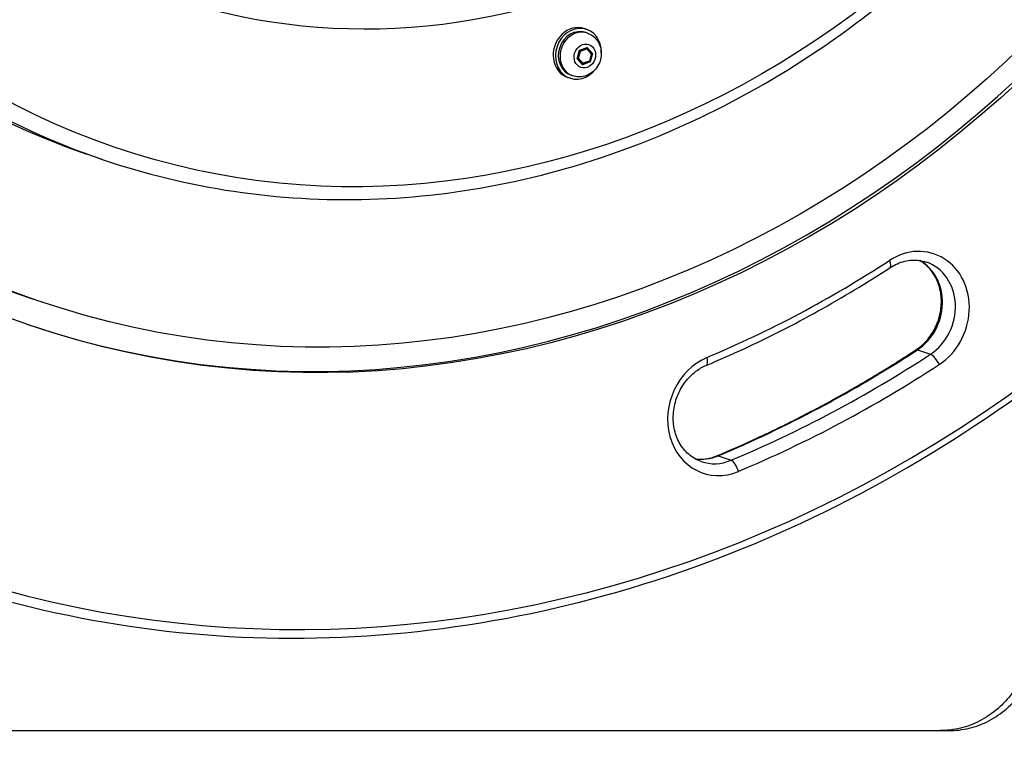
# Model space of a CAD drawing. Units: millimetres. Extents: x 1996 to 11142, y 4808 to 15984.
# Drawn here: x 6180 to 6562, y 7804 to 8083 of the extents above; entities that cross this region are included whole.
import ezdxf

# ---------------------------------------------------------------- set-up
doc = ezdxf.new("R2010")
doc.units = ezdxf.units.MM
doc.layers.add('SW_Toestellen', color=2, linetype='Continuous')

msp = doc.modelspace()

# ---------------------------------------------------------------- linework, layer by layer
at = {"layer": 'SW_Toestellen'}
for p, q in [((6400.13, 8079.02), (6399.22, 8079.34)), ((6400.39, 8077.61), (6399.73, 8077.84)), ((6397.31, 8071.01), (6400.31, 8072.05)), ((6400.21, 8072.01), (6402.23, 8069.8)), ((6400.31, 8072.05), (6402.42, 8069.74)), ((6396.41, 8067.66), (6397.31, 8071.01)), ((6396.91, 8067.84), (6397.66, 8070.62)), ((6397.66, 8070.62), (6400.16, 8071.49)), ((6400.16, 8071.49), (6401.92, 8069.57)), ((6401.92, 8069.57), (6401.17, 8066.78)), ((6402.24, 8069.76), (6401.35, 8066.49)), ((6402.42, 8069.74), (6401.52, 8066.4)), ((6402.21, 8069.81), (6402.42, 8069.74)), ((6398.51, 8065.36), (6396.41, 8067.66)), ((6398.66, 8065.92), (6396.91, 8067.84)), ((6401.34, 8066.47), (6398.42, 8065.46)), ((6401.52, 8066.4), (6398.51, 8065.36)), ((6401.17, 8066.78), (6398.66, 8065.92)), ((6401.52, 8066.4), (6401.32, 8066.47)), ((6393.67, 8060.1), (6392.75, 8060.41)), ((6394.73, 8061.05), (6394.07, 8061.28)), ((6212.17, 8028.61), (6206.23, 8030.64)), ((6186.83, 7973.86), (6185.46, 7974.33)), ((6528.46, 7954.73), (6533.48, 7953.02)), ((6451.09, 7913.58), (6456.12, 7911.87)), ((6108.95, 7806.99), (6537.28, 7806.99)), ((6537.28, 7806.99), (6540.71, 7806.99))]:
    msp.add_line(p, q, dxfattribs=at)
for centre, major_axis in [((6327.45, 8385.51), (143.86, 421.11)), ((6327.45, 8385.51), (-140.62, -411.64)), ((6336.13, 8382.54), (119.29, 349.19)), ((6399.41, 8068.7), (-1.52, -4.45))]:
    msp.add_ellipse(centre, major_axis=major_axis, ratio=0.875806, dxfattribs=at)
for centre, major_axis, ratio, start_param, end_param in [((6326.08, 8385.98), (140.62, 411.64), 0.875806, 0, 3.141593), ((6326.08, 8385.98), (143.86, 421.11), 0.875806, 3.14345, 6.281328), ((6333.39, 8383.48), (121.23, 354.86), 0.875806, 0, 3.141593), ((6327.45, 8385.51), (-121.23, -354.86), 0.875806, 3.141593, 6.283185), ((6336.13, 8382.54), (99.24, 290.52), 0.875806, 5.721415, 9.986549), ((6395.99, 8069.87), (3.23, 9.46), 0.875806, 0, 3.141593), ((6396.9, 8069.56), (3.23, 9.46), 0.875806, 5.045787, 10.662176), ((6397.56, 8069.33), (2.83, 8.28), 0.875806, 0, 3.141593), ((6396.9, 8069.56), (-2.83, -8.28), 0.875806, 3.141593, 6.283185), ((6399.93, 8071.57), (-0.142, -0.559), 0.416969, 1.537234, 2.556879), ((6397.43, 8070.7), (0.412, -0.384), 0.190343, 1.168856, 2.077175), ((6401.69, 8069.65), (-0.549, -0.133), 0.246164, 1.939175, 3.275696), ((6396.68, 8067.91), (0.549, 0.133), 0.246164, 4.172448, 5.080767), ((6398.44, 8065.99), (0.142, 0.559), 0.416969, 3.610671, 4.678827), ((6400.94, 8066.86), (0.412, -0.384), 0.190343, 6.182645, 7.452041), ((6527.23, 7969.21), (7.76, 22.71), 0.875806, 3.984394, 7.125987), ((6327.45, 8385.51), (-152.26, -445.71), 0.875806, 0.660732, 0.842802), ((6515.72, 7990.02), (2.19, -3.35), 0.321152, 0, 1.180495), ((6520.38, 7971.55), (6.47, 18.93), 0.875806, 3.984394, 6.128648), ((6525.41, 7969.84), (6.47, 18.93), 0.875806, 3.984394, 6.283185), ((6327.45, 8385.51), (-176.51, -516.68), 0.875806, 5.930774, 7.269275), ((6320.6, 8387.85), (166.49, 487.35), 0.875806, 3.802325, 3.984394), ((6530.07, 7951.37), (-2.19, 3.35), 0.321152, 5.892884, 6.283185), ((6452.88, 7929.66), (-7.76, -22.71), 0.875806, 3.802325, 6.943917), ((6444.97, 7952.39), (1.55, -3.69), 0.381084, 0, 1.244661), ((6325.63, 8386.13), (-166.49, -487.35), 0.875806, 0.660732, 0.842802), ((6535.09, 7949.65), (-2.19, 3.35), 0.321152, 4.322087, 5.892884), ((6327.45, 8385.51), (167.78, 491.13), 0.875806, 3.802325, 3.984394), ((6446.03, 7932), (-6.47, -18.93), 0.875806, 0.154538, 0.660732), ((6451.05, 7930.29), (-6.47, -18.93), 0.875806, 0, 0.660732), ((6452.11, 7909.9), (-1.55, 3.69), 0.381084, 5.95705, 6.283185), ((6457.13, 7908.18), (-1.55, 3.69), 0.381084, 4.386254, 5.95705)]:
    msp.add_ellipse(centre, major_axis=major_axis, ratio=ratio, start_param=start_param, end_param=end_param, dxfattribs=at)
for points, knots in [([(6147.83, 7865.66), (6196.45, 7849.05), (6248.12, 7841.39), (6352.34, 7844.7), (6404.89, 7855.69), (6505.57, 7895.22), (6553.69, 7923.78), (6640.63, 7995.59), (6679.42, 8038.84), (6743.75, 8135.66), (6769.26, 8189.22), (6804.4, 8301.22), (6814.03, 8359.64), (6816.41, 8475.42), (6809.17, 8532.77), (6778.52, 8640.56), (6755.14, 8691), (6694.6, 8779.81), (6657.47, 8818.19), (6591.22, 8866.03), (6565.48, 8880.85), (6538.55, 8892.82)], [3.349757, 3.349757, 3.349757, 3.349757, 3.669054, 3.669054, 3.988566, 3.988566, 4.308505, 4.308505, 4.628775, 4.628775, 4.94921, 4.94921, 5.269684, 5.269684, 5.5901, 5.5901, 5.910324, 5.910324, 6.230186, 6.230186, 6.413202, 6.413202, 6.413202, 6.413202]), ([(6212.17, 8028.61), (6245.32, 8017.29), (6280.54, 8012.05), (6351.6, 8014.24), (6387.42, 8021.69), (6456.09, 8048.54), (6488.93, 8067.97), (6548.28, 8116.85), (6574.77, 8146.32), (6618.71, 8212.31), (6636.15, 8248.83), (6660.17, 8325.23), (6666.75, 8365.09), (6668.38, 8444.1), (6663.43, 8483.25), (6642.48, 8556.82), (6626.5, 8591.25), (6585.13, 8651.86), (6559.77, 8678.05), (6507.5, 8715.74), (6481.75, 8729.07), (6454.62, 8738.34)], [1.778961, 1.778961, 1.778961, 1.778961, 2.097426, 2.097426, 2.416355, 2.416355, 2.736214, 2.736214, 3.056805, 3.056805, 3.377758, 3.377758, 3.698802, 3.698802, 4.019715, 4.019715, 4.340205, 4.340205, 4.659899, 4.659899, 4.920553, 4.920553, 4.920553, 4.920553]), ([(6400.39, 8077.61), (6401.19, 8077.34), (6401.94, 8076.94), (6403.28, 8075.9), (6403.87, 8075.27), (6404.83, 8073.84), (6405.2, 8073.03), (6405.7, 8071.31), (6405.81, 8070.39), (6405.77, 8068.54), (6405.6, 8067.6), (6404.98, 8065.79), (6404.54, 8064.93), (6403.4, 8063.4), (6402.72, 8062.72), (6401.18, 8061.63), (6400.33, 8061.22), (6398.59, 8060.71), (6397.69, 8060.6), (6396.1, 8060.69), (6395.4, 8060.83), (6394.73, 8061.05)], [5.835311, 5.835311, 5.835311, 5.835311, 6.124854, 6.124854, 6.420475, 6.420475, 6.731735, 6.731735, 7.061588, 7.061588, 7.405289, 7.405289, 7.753878, 7.753878, 8.097485, 8.097485, 8.426411, 8.426411, 8.735569, 8.735569, 8.976903, 8.976903, 8.976903, 8.976903]), ([(6517.91, 7986.67), (6518.79, 7987.25), (6519.71, 7987.74), (6521.58, 7988.56), (6522.53, 7988.88), (6524.45, 7989.33), (6525.41, 7989.47), (6527.31, 7989.57), (6528.25, 7989.53), (6530.09, 7989.27), (6531, 7989.06), (6531.87, 7988.76)], [5.2322194, 5.2322194, 5.2322194, 5.2322194, 5.4007797, 5.4007797, 5.5693401, 5.5693401, 5.7379004, 5.7379004, 5.9064607, 5.9064607, 6.075021, 6.075021, 6.075021, 6.075021]), ([(6527.88, 7954.72), (6529.53, 7955.8), (6531.07, 7957.17), (6533.73, 7960.34), (6534.85, 7962.14), (6536.56, 7965.97), (6537.16, 7968.01), (6537.79, 7972.13), (6537.82, 7974.21), (6537.31, 7978.22), (6536.76, 7980.14), (6535.17, 7983.66), (6534.11, 7985.24), (6531.79, 7987.7), (6530.59, 7988.65), (6529.28, 7989.39)], [4.192559, 4.192559, 4.192559, 4.192559, 4.507159, 4.507159, 4.816168, 4.816168, 5.123288, 5.123288, 5.430733, 5.430733, 5.740968, 5.740968, 6.058226, 6.058226, 6.329463, 6.329463, 6.329463, 6.329463]), ([(6446.52, 7948.7), (6451.44, 7950.76), (6456.33, 7952.92), (6466.06, 7957.42), (6470.89, 7959.77), (6480.49, 7964.66), (6485.26, 7967.19), (6494.72, 7972.45), (6499.41, 7975.16), (6508.72, 7980.78), (6513.34, 7983.68), (6517.91, 7986.67)], [4.010489, 4.010489, 4.010489, 4.010489, 4.0469029, 4.0469029, 4.0833168, 4.0833168, 4.1197307, 4.1197307, 4.1561446, 4.1561446, 4.1925585, 4.1925585, 4.1925585, 4.1925585]), ([(6450.56, 7913.59), (6455.89, 7915.82), (6461.19, 7918.16), (6471.72, 7923.03), (6476.95, 7925.58), (6487.35, 7930.87), (6492.51, 7933.61), (6502.76, 7939.3), (6507.84, 7942.25), (6517.93, 7948.34), (6522.93, 7951.48), (6527.88, 7954.72)], [4.010489, 4.010489, 4.010489, 4.010489, 4.0469029, 4.0469029, 4.0833168, 4.0833168, 4.1197307, 4.1197307, 4.1561446, 4.1561446, 4.1925585, 4.1925585, 4.1925585, 4.1925585]), ([(6444.59, 7911.36), (6442.81, 7911.97), (6441.15, 7912.92), (6438.26, 7915.44), (6437.03, 7916.97), (6435.13, 7920.45), (6434.45, 7922.36), (6433.69, 7926.37), (6433.6, 7928.46), (6434.01, 7932.62), (6434.5, 7934.69), (6436.01, 7938.6), (6437.03, 7940.45), (6439.49, 7943.75), (6440.93, 7945.2), (6443.77, 7947.34), (6445.12, 7948.12), (6446.52, 7948.7)], [2.933428, 2.933428, 2.933428, 2.933428, 3.276187, 3.276187, 3.610083, 3.610083, 3.929833, 3.929833, 4.241103, 4.241103, 4.548865, 4.548865, 4.855891, 4.855891, 5.164301, 5.164301, 5.414289, 5.414289, 5.414289, 5.414289]), ([(6442.15, 7912.45), (6442.71, 7912.37), (6443.28, 7912.32), (6444.59, 7912.28), (6445.34, 7912.31), (6446.83, 7912.49), (6447.59, 7912.63), (6449.08, 7913.03), (6449.83, 7913.28), (6450.56, 7913.59)], [3.5116438, 3.5116438, 3.5116438, 3.5116438, 3.6140498, 3.6140498, 3.7461962, 3.7461962, 3.8783426, 3.8783426, 4.010489, 4.010489, 4.010489, 4.010489]), ([(6576.25, 7856.99), (6576.25, 7853.85), (6576.03, 7850.6), (6575.1, 7844.15), (6574.39, 7840.93), (6572.5, 7834.77), (6571.32, 7831.82), (6568.57, 7826.36), (6567, 7823.85), (6563.62, 7819.41), (6561.69, 7817.32), (6557.45, 7813.64), (6555.14, 7812.05), (6550.27, 7809.51), (6547.71, 7808.55), (6542.5, 7807.29), (6539.86, 7806.99), (6537.28, 7806.99)], [30.315533, 30.315533, 30.315533, 30.315533, 31.257364, 31.257364, 32.199194, 32.199194, 33.141024, 33.141024, 34.082854, 34.082854, 35.028159, 35.028159, 35.973463, 35.973463, 36.918767, 36.918767, 37.864071, 37.864071, 37.864071, 37.864071]), ([(6540.71, 7806.99), (6543.28, 7806.99), (6545.92, 7807.29), (6551.12, 7808.55), (6553.69, 7809.51), (6558.55, 7812.05), (6560.86, 7813.64), (6565.1, 7817.32), (6567.02, 7819.41), (6570.4, 7823.85), (6571.97, 7826.36), (6574.72, 7831.82), (6575.9, 7834.77), (6577.79, 7840.93), (6578.5, 7844.15), (6579.43, 7850.6), (6579.65, 7853.85), (6579.65, 7856.99)], [22.762474, 22.762474, 22.762474, 22.762474, 23.707683, 23.707683, 24.652892, 24.652892, 25.598101, 25.598101, 26.54331, 26.54331, 27.485137, 27.485137, 28.426964, 28.426964, 29.368791, 29.368791, 30.310619, 30.310619, 30.310619, 30.310619])]:
    msp.add_open_spline(points, degree=3, knots=knots, dxfattribs=at)

doc.saveas('drawing.dxf')
